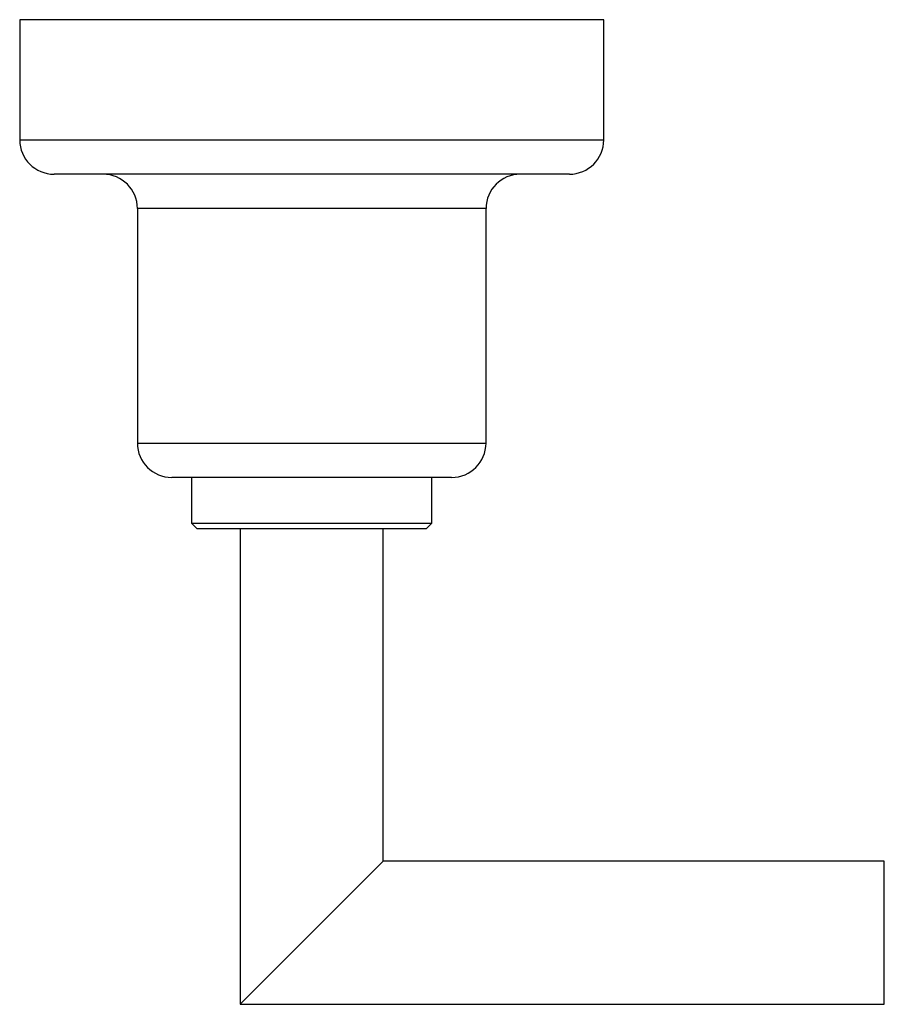
# Model space of a CAD drawing. Units: millimetres. Extents: x -130.7 to -55.2, y -39.3 to 46.8.
import ezdxf

# ---------------------------------------------------------------- set-up
doc = ezdxf.new("R2010")
doc.units = ezdxf.units.MM

msp = doc.modelspace()

# ---------------------------------------------------------------- linework, layer by layer
for p, q in [((-79.747, 46.768), (-130.747, 46.768)), ((-130.747, 46.768), (-130.747, 36.268)), ((-79.747, 36.268), (-79.747, 46.768)), ((-130.747, 36.268), (-79.747, 36.268)), ((-82.747, 33.268), (-127.747, 33.268)), ((-90.027, 30.268), (-120.467, 30.268)), ((-120.467, 30.268), (-120.467, 9.768)), ((-90.027, 9.768), (-90.027, 30.268)), ((-120.467, 9.768), (-90.027, 9.768)), ((-93.027, 6.768), (-117.467, 6.768)), ((-115.747, 6.768), (-115.747, 2.768)), ((-94.747, 2.768), (-94.747, 6.768)), ((-115.747, 2.768), (-94.747, 2.768)), ((-115.747, 2.768), (-115.247, 2.268)), ((-95.247, 2.268), (-94.747, 2.768)), ((-95.247, 2.268), (-115.247, 2.268)), ((-111.497, 2.268), (-111.497, -39.268)), ((-98.997, -26.768), (-98.997, 2.268)), ((-98.997, -26.768), (-111.497, -39.268)), ((-55.247, -26.768), (-98.997, -26.768)), ((-55.247, -39.268), (-55.247, -26.768)), ((-111.497, -39.268), (-55.247, -39.268))]:
    msp.add_line(p, q)
for centre, start, end in [((-127.747, 36.268), 180, 270), ((-82.747, 36.268), 270, 0), ((-123.467, 30.268), 0, 90), ((-87.027, 30.268), 90, 180), ((-117.467, 9.768), 180, 270), ((-93.027, 9.768), 270, 0)]:
    msp.add_arc(centre, 3, start, end)

doc.saveas('drawing.dxf')
